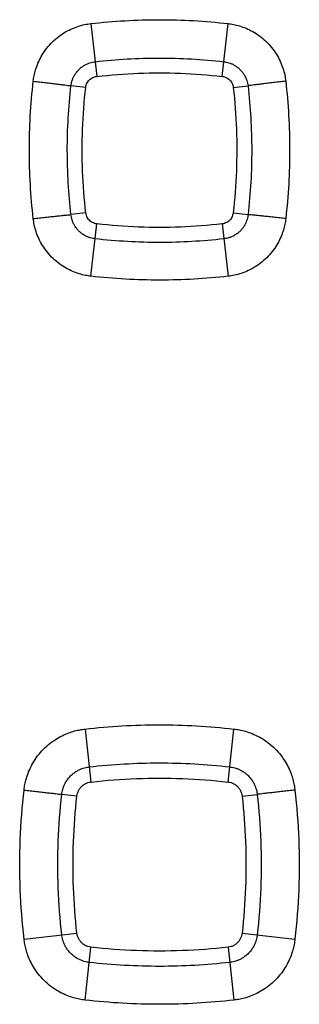
# Model space of a CAD drawing. Units: millimetres. Extents: x -86 to 69, y -25 to 48.
# Drawn here: x -45 to -44, y 0 to 5 of the extents above; entities that cross this region are included whole.
import ezdxf

# ---------------------------------------------------------------- set-up
doc = ezdxf.new("R2010")
doc.units = ezdxf.units.MM
doc.header["$LTSCALE"] = 16.335
doc.layers.get('0').update_dxf_attribs({"linetype": 'CONTINUOUS'})

msp = doc.modelspace()

# ---------------------------------------------------------------- linework, layer by layer
at = {"color": 9, "linetype": 'CONTINUOUS'}
for p, q in [((-44.9315, 5.3658), (-44.9001, 5.0885)), ((-44.2417, 5.0885), (-44.2103, 5.3658)), ((-44.9582, 5.0303), (-45.0357, 5.0391)), ((-44.1836, 5.0303), (-44.1061, 5.0391)), ((-44.9577, 4.3719), (-45.0358, 4.363)), ((-44.1841, 4.3719), (-44.1061, 4.363)), ((-44.9315, 4.0397), (-44.9, 4.3144)), ((-44.2418, 4.3144), (-44.2103, 4.0397)), ((-44.962, 1.6629), (-44.9306, 1.3847)), ((-44.2112, 1.3847), (-44.1799, 1.6629)), ((-45.0046, 1.3107), (-45.0842, 1.3197)), ((-44.1372, 1.3107), (-44.0577, 1.3197)), ((-45.2822, 0.5602), (-45.0045, 0.5913)), ((-44.1374, 0.5913), (-43.8597, 0.5602)), ((-44.962, 0.2399), (-44.9306, 0.5175)), ((-44.2112, 0.5175), (-44.1799, 0.2399))]:
    msp.add_line(p, q, dxfattribs=at)
for points, knots in [([(-44.9315, 5.3658), (-44.8721, 5.3726), (-44.7526, 5.3828), (-44.5724, 5.388), (-44.3914, 5.3829), (-44.2707, 5.3727), (-44.2103, 5.3658)], [0, 0, 0, 0, 0.248416, 0.497497, 0.747825, 1, 1, 1, 1]), ([(-45.2337, 5.0635), (-45.2326, 5.0731), (-45.2294, 5.0935), (-45.2214, 5.1252), (-45.2092, 5.1591), (-45.192, 5.1942), (-45.1695, 5.2291), (-45.1416, 5.2623), (-45.1093, 5.2921), (-45.0739, 5.3173), (-45.037, 5.337), (-45.0003, 5.3514), (-44.9652, 5.3608), (-44.9424, 5.3645), (-44.9315, 5.3658)], [0, 0, 0, 0, 0.062827, 0.133954, 0.212423, 0.297315, 0.387682, 0.48215, 0.578295, 0.672997, 0.763954, 0.849692, 0.928846, 1, 1, 1, 1]), ([(-44.2103, 5.3658), (-44.2008, 5.3647), (-44.1805, 5.3615), (-44.1489, 5.3536), (-44.115, 5.3414), (-44.08, 5.3243), (-44.0451, 5.3018), (-44.0119, 5.274), (-43.9821, 5.2418), (-43.9569, 5.2063), (-43.937, 5.1694), (-43.9226, 5.1326), (-43.9131, 5.0973), (-43.9094, 5.0744), (-43.9081, 5.0635)], [0, 0, 0, 0, 0.062582, 0.133443, 0.211649, 0.296305, 0.38649, 0.480858, 0.577015, 0.671848, 0.763032, 0.849059, 0.928531, 1, 1, 1, 1]), ([(-44.9089, 5.1657), (-44.8532, 5.172), (-44.7412, 5.1816), (-44.5723, 5.1865), (-44.4026, 5.1817), (-44.2895, 5.1721), (-44.2329, 5.1657)], [0, 0, 0, 0, 0.248417, 0.497493, 0.747817, 1, 1, 1, 1]), ([(-45.0357, 5.0391), (-45.0352, 5.0431), (-45.0339, 5.0516), (-45.0305, 5.0649), (-45.0254, 5.0791), (-45.0182, 5.0939), (-45.0087, 5.1085), (-44.997, 5.1224), (-44.9834, 5.1348), (-44.9686, 5.1454), (-44.9531, 5.1536), (-44.9378, 5.1596), (-44.923, 5.1636), (-44.9135, 5.1651), (-44.9089, 5.1657)], [0, 0, 0, 0, 0.062906, 0.13377, 0.212613, 0.29748, 0.387698, 0.482283, 0.578406, 0.673207, 0.763856, 0.849914, 0.928858, 1, 1, 1, 1]), ([(-44.2329, 5.1657), (-44.2289, 5.1652), (-44.2204, 5.1639), (-44.2072, 5.1606), (-44.193, 5.1555), (-44.1783, 5.1483), (-44.1637, 5.1389), (-44.1497, 5.1273), (-44.1372, 5.1137), (-44.1266, 5.0989), (-44.1183, 5.0834), (-44.1122, 5.068), (-44.1082, 5.0532), (-44.1066, 5.0436), (-44.1061, 5.0391)], [0, 0, 0, 0, 0.062621, 0.13317, 0.211714, 0.296318, 0.386331, 0.4808, 0.576943, 0.671898, 0.7628, 0.849182, 0.928497, 1, 1, 1, 1]), ([(-45.2337, 4.342), (-45.2405, 4.4015), (-45.2507, 4.521), (-45.2559, 4.7012), (-45.2509, 4.8824), (-45.2406, 5.0031), (-45.2337, 5.0635)], [0, 0, 0, 0, 0.248378, 0.497448, 0.747788, 1, 1, 1, 1]), ([(-45.2337, 5.0635), (-45.2228, 5.0623), (-45.2013, 5.0598), (-45.1699, 5.0561), (-45.1402, 5.0526), (-45.113, 5.0493), (-45.0891, 5.0464), (-45.0691, 5.0438), (-45.0536, 5.0418), (-45.0429, 5.0403), (-45.0375, 5.0395), (-45.0357, 5.0391)], [0, 0, 0, 0, 0.164652, 0.324865, 0.476291, 0.614817, 0.736684, 0.838584, 0.917751, 0.972043, 1, 1, 1, 1]), ([(-45.0358, 4.363), (-45.0421, 4.4187), (-45.0517, 4.5307), (-45.0565, 4.6996), (-45.0518, 4.8693), (-45.0422, 4.9825), (-45.0357, 5.0391)], [0, 0, 0, 0, 0.248381, 0.497445, 0.747781, 1, 1, 1, 1]), ([(-43.9081, 5.0635), (-43.919, 5.0623), (-43.9405, 5.0598), (-43.9719, 5.0561), (-44.0017, 5.0526), (-44.0289, 5.0493), (-44.0528, 5.0464), (-44.0727, 5.0438), (-44.0883, 5.0418), (-44.0989, 5.0403), (-44.1043, 5.0395), (-44.1061, 5.0391)], [0, 0, 0, 0, 0.164652, 0.324865, 0.476291, 0.614817, 0.736684, 0.838584, 0.917751, 0.972043, 1, 1, 1, 1]), ([(-44.1061, 5.0391), (-44.0998, 4.9833), (-44.0902, 4.8713), (-44.0853, 4.7024), (-44.09, 4.5327), (-44.0996, 4.4196), (-44.1061, 4.363)], [0, 0, 0, 0, 0.248451, 0.497539, 0.747851, 1, 1, 1, 1]), ([(-43.9081, 5.0635), (-43.9014, 5.004), (-43.8911, 4.8845), (-43.886, 4.7042), (-43.891, 4.5231), (-43.9013, 4.4024), (-43.9081, 4.342)], [0, 0, 0, 0, 0.248451, 0.497545, 0.747861, 1, 1, 1, 1]), ([(-45.2337, 4.342), (-45.2228, 4.3433), (-45.2014, 4.3457), (-45.17, 4.3492), (-45.1403, 4.3525), (-45.1131, 4.3554), (-45.0892, 4.358), (-45.0692, 4.36), (-45.0537, 4.3616), (-45.043, 4.3625), (-45.0376, 4.363), (-45.0358, 4.363)], [0, 0, 0, 0, 0.164746, 0.325006, 0.47644, 0.61495, 0.736785, 0.838649, 0.917785, 0.972054, 1, 1, 1, 1]), ([(-44.9315, 4.0397), (-44.9411, 4.0408), (-44.9615, 4.044), (-44.9932, 4.052), (-45.0272, 4.0643), (-45.0623, 4.0815), (-45.0973, 4.1041), (-45.1305, 4.132), (-45.1603, 4.1645), (-45.1854, 4.1999), (-45.2051, 4.2368), (-45.2194, 4.2734), (-45.2288, 4.3084), (-45.2325, 4.3312), (-45.2337, 4.342)], [0, 0, 0, 0, 0.062854, 0.134005, 0.212519, 0.297498, 0.388021, 0.482702, 0.579048, 0.673825, 0.764693, 0.850231, 0.929124, 1, 1, 1, 1]), ([(-44.909, 4.2361), (-44.913, 4.2365), (-44.9215, 4.2379), (-44.9349, 4.2412), (-44.9491, 4.2464), (-44.9639, 4.2536), (-44.9786, 4.2631), (-44.9925, 4.2748), (-45.005, 4.2885), (-45.0155, 4.3034), (-45.0238, 4.3188), (-45.0298, 4.3342), (-45.0337, 4.3489), (-45.0352, 4.3584), (-45.0358, 4.363)], [0, 0, 0, 0, 0.062937, 0.133836, 0.212733, 0.297709, 0.388095, 0.482919, 0.579245, 0.674116, 0.764666, 0.850511, 0.92916, 1, 1, 1, 1]), ([(-44.1061, 4.363), (-44.1065, 4.359), (-44.1078, 4.3505), (-44.1111, 4.3373), (-44.1162, 4.3231), (-44.1234, 4.3084), (-44.1328, 4.2937), (-44.1444, 4.2798), (-44.158, 4.2672), (-44.1728, 4.2566), (-44.1884, 4.2482), (-44.2038, 4.2421), (-44.2186, 4.2381), (-44.2283, 4.2366), (-44.2329, 4.2361)], [0, 0, 0, 0, 0.062409, 0.132718, 0.211062, 0.295526, 0.38552, 0.480091, 0.576433, 0.671578, 0.762613, 0.84908, 0.928452, 1, 1, 1, 1]), ([(-43.9081, 4.342), (-43.9092, 4.3325), (-43.9124, 4.3123), (-43.9203, 4.2807), (-43.9324, 4.2469), (-43.9495, 4.212), (-43.9719, 4.1771), (-43.9996, 4.1438), (-44.0319, 4.1139), (-44.0674, 4.0886), (-44.1043, 4.0687), (-44.1412, 4.0542), (-44.1764, 4.0447), (-44.1994, 4.041), (-44.2103, 4.0397)], [0, 0, 0, 0, 0.062396, 0.133049, 0.211067, 0.295598, 0.385763, 0.480237, 0.576573, 0.671576, 0.762874, 0.848973, 0.928491, 1, 1, 1, 1]), ([(-43.9081, 4.342), (-43.919, 4.3433), (-43.9404, 4.3457), (-43.9718, 4.3492), (-44.0015, 4.3525), (-44.0287, 4.3554), (-44.0526, 4.358), (-44.0726, 4.36), (-44.0881, 4.3616), (-44.0988, 4.3625), (-44.1042, 4.363), (-44.1061, 4.363)], [0, 0, 0, 0, 0.164746, 0.325006, 0.47644, 0.61495, 0.736785, 0.838649, 0.917785, 0.972054, 1, 1, 1, 1]), ([(-44.2329, 4.2361), (-44.2886, 4.2297), (-44.4006, 4.2201), (-44.5695, 4.2153), (-44.7392, 4.22), (-44.8524, 4.2296), (-44.909, 4.2361)], [0, 0, 0, 0, 0.248415, 0.497491, 0.747815, 1, 1, 1, 1]), ([(-44.2103, 4.0397), (-44.2698, 4.033), (-44.3892, 4.0227), (-44.5694, 4.0175), (-44.7505, 4.0226), (-44.8712, 4.0329), (-44.9315, 4.0397)], [0, 0, 0, 0, 0.248415, 0.497495, 0.747823, 1, 1, 1, 1]), ([(-45.2822, 1.3426), (-45.2811, 1.3522), (-45.278, 1.3725), (-45.2702, 1.4045), (-45.2582, 1.4393), (-45.241, 1.4759), (-45.2178, 1.5133), (-45.1886, 1.5493), (-45.1546, 1.5815), (-45.1186, 1.6078), (-45.083, 1.6279), (-45.0491, 1.6425), (-45.0177, 1.6526), (-44.989, 1.6592), (-44.9706, 1.6619), (-44.962, 1.6629)], [0, 0, 0, 0, 0.05914, 0.126498, 0.20173, 0.284511, 0.37447, 0.470807, 0.568532, 0.660678, 0.744174, 0.81917, 0.886362, 0.946424, 1, 1, 1, 1]), ([(-44.962, 1.6629), (-44.8975, 1.6702), (-44.7679, 1.6812), (-44.5725, 1.6867), (-44.3761, 1.6813), (-44.2453, 1.6703), (-44.1799, 1.6629)], [0, 0, 0, 0, 0.248511, 0.497631, 0.747931, 1, 1, 1, 1]), ([(-44.1799, 1.6629), (-44.1703, 1.6618), (-44.1499, 1.6587), (-44.118, 1.6509), (-44.0833, 1.6389), (-44.0467, 1.6217), (-44.0094, 1.5986), (-43.9734, 1.5694), (-43.9412, 1.5355), (-43.9148, 1.4994), (-43.8947, 1.4637), (-43.8801, 1.4298), (-43.87, 1.3984), (-43.8634, 1.3696), (-43.8607, 1.3513), (-43.8597, 1.3426)], [0, 0, 0, 0, 0.059057, 0.126307, 0.201423, 0.284098, 0.373976, 0.470282, 0.568038, 0.660261, 0.743847, 0.818937, 0.886218, 0.94636, 1, 1, 1, 1]), ([(-45.0842, 1.3197), (-45.0837, 1.324), (-45.0823, 1.3332), (-45.0788, 1.3477), (-45.0733, 1.3633), (-45.0656, 1.3799), (-45.0551, 1.3967), (-45.0419, 1.413), (-45.0266, 1.4275), (-45.0103, 1.4394), (-44.9942, 1.4485), (-44.9789, 1.455), (-44.9648, 1.4596), (-44.9518, 1.4625), (-44.9435, 1.4638), (-44.9396, 1.4642)], [0, 0, 0, 0, 0.059166, 0.126319, 0.201861, 0.284474, 0.374422, 0.470793, 0.568422, 0.660816, 0.744032, 0.819107, 0.886547, 0.946362, 1, 1, 1, 1]), ([(-44.9396, 1.4642), (-44.8788, 1.4711), (-44.7566, 1.4815), (-44.5724, 1.4867), (-44.3873, 1.4816), (-44.2639, 1.4712), (-44.2022, 1.4642)], [0, 0, 0, 0, 0.248511, 0.497627, 0.747924, 1, 1, 1, 1]), ([(-44.2022, 1.4642), (-44.1979, 1.4637), (-44.1887, 1.4623), (-44.1743, 1.4588), (-44.1586, 1.4534), (-44.1421, 1.4457), (-44.1253, 1.4352), (-44.109, 1.4221), (-44.0945, 1.4067), (-44.0826, 1.3905), (-44.0735, 1.3744), (-44.0669, 1.3591), (-44.0623, 1.3449), (-44.0593, 1.3319), (-44.0581, 1.3236), (-44.0577, 1.3197)], [0, 0, 0, 0, 0.059088, 0.126137, 0.201572, 0.284085, 0.373957, 0.470297, 0.567957, 0.660425, 0.743727, 0.818887, 0.886412, 0.946303, 1, 1, 1, 1]), ([(-45.2822, 0.5602), (-45.2919, 0.6467), (-45.305, 0.8207), (-45.305, 1.0822), (-45.2919, 1.2561), (-45.2822, 1.3426)], [0, 0, 0, 0, 0.33328, 0.666982, 1, 1, 1, 1]), ([(-45.2822, 1.3426), (-45.2713, 1.3414), (-45.2498, 1.3389), (-45.2184, 1.3353), (-45.1887, 1.332), (-45.1615, 1.3288), (-45.1376, 1.3261), (-45.1176, 1.3237), (-45.1021, 1.3219), (-45.0914, 1.3206), (-45.086, 1.32), (-45.0842, 1.3197)], [0, 0, 0, 0, 0.164704, 0.324949, 0.47639, 0.614919, 0.73678, 0.838667, 0.917818, 0.972086, 1, 1, 1, 1]), ([(-45.0842, 0.5823), (-45.0934, 0.6639), (-45.1057, 0.8278), (-45.1057, 1.0743), (-45.0934, 1.2382), (-45.0842, 1.3197)], [0, 0, 0, 0, 0.333272, 0.666976, 1, 1, 1, 1]), ([(-43.8597, 1.3426), (-43.8705, 1.3414), (-43.892, 1.3389), (-43.9234, 1.3353), (-43.9532, 1.332), (-43.9803, 1.3288), (-44.0042, 1.3261), (-44.0242, 1.3237), (-44.0398, 1.3219), (-44.0504, 1.3206), (-44.0558, 1.32), (-44.0577, 1.3197)], [0, 0, 0, 0, 0.164704, 0.324949, 0.47639, 0.614919, 0.73678, 0.838667, 0.917818, 0.972086, 1, 1, 1, 1]), ([(-44.0577, 1.3197), (-44.0484, 1.2382), (-44.0361, 1.0743), (-44.0361, 0.8278), (-44.0484, 0.6639), (-44.0576, 0.5823)], [0, 0, 0, 0, 0.333025, 0.666732, 1, 1, 1, 1]), ([(-43.8597, 1.3426), (-43.8499, 1.2561), (-43.8368, 1.0822), (-43.8368, 0.8207), (-43.8499, 0.6467), (-43.8597, 0.5602)], [0, 0, 0, 0, 0.333033, 0.666738, 1, 1, 1, 1]), ([(-44.9396, 0.4377), (-44.9439, 0.4382), (-44.9531, 0.4396), (-44.9676, 0.4431), (-44.9832, 0.4486), (-44.9998, 0.4563), (-45.0166, 0.4668), (-45.0329, 0.48), (-45.0474, 0.4953), (-45.0593, 0.5116), (-45.0684, 0.5277), (-45.075, 0.543), (-45.0795, 0.5571), (-45.0825, 0.5701), (-45.0837, 0.5784), (-45.0842, 0.5823)], [0, 0, 0, 0, 0.059143, 0.126267, 0.201782, 0.284371, 0.374302, 0.470669, 0.56831, 0.660726, 0.743965, 0.81906, 0.886519, 0.94635, 1, 1, 1, 1]), ([(-44.0576, 0.5823), (-44.0581, 0.578), (-44.0595, 0.5688), (-44.063, 0.5544), (-44.0685, 0.5387), (-44.0762, 0.5222), (-44.0867, 0.5053), (-44.0999, 0.4891), (-44.1152, 0.4745), (-44.1314, 0.4626), (-44.1476, 0.4535), (-44.1628, 0.447), (-44.177, 0.4424), (-44.19, 0.4394), (-44.1983, 0.4382), (-44.2022, 0.4377)], [0, 0, 0, 0, 0.059103, 0.126175, 0.201638, 0.284179, 0.37408, 0.470441, 0.568107, 0.66056, 0.743838, 0.81897, 0.886463, 0.946324, 1, 1, 1, 1]), ([(-44.962, 0.2399), (-44.9715, 0.2409), (-44.9919, 0.2441), (-45.0239, 0.2518), (-45.0586, 0.2638), (-45.0952, 0.2811), (-45.1326, 0.3042), (-45.1686, 0.3335), (-45.2008, 0.3674), (-45.2271, 0.4035), (-45.2472, 0.4391), (-45.2618, 0.473), (-45.2719, 0.5044), (-45.2784, 0.5332), (-45.2812, 0.5515), (-45.2822, 0.5602)], [0, 0, 0, 0, 0.059103, 0.126419, 0.201606, 0.284349, 0.37428, 0.470605, 0.568341, 0.660515, 0.744045, 0.819076, 0.886302, 0.946396, 1, 1, 1, 1]), ([(-43.8597, 0.5602), (-43.8607, 0.5506), (-43.8639, 0.5302), (-43.8716, 0.4983), (-43.8836, 0.4635), (-43.9008, 0.4269), (-43.924, 0.3896), (-43.9532, 0.3536), (-43.9871, 0.3213), (-44.0231, 0.295), (-44.0588, 0.2749), (-44.0926, 0.2603), (-44.1241, 0.2502), (-44.1528, 0.2436), (-44.1712, 0.2408), (-44.1799, 0.2399)], [0, 0, 0, 0, 0.059089, 0.12638, 0.20154, 0.284259, 0.374175, 0.470506, 0.568264, 0.660463, 0.744012, 0.819058, 0.886293, 0.946393, 1, 1, 1, 1]), ([(-44.2022, 0.4377), (-44.263, 0.4309), (-44.3852, 0.4205), (-44.5695, 0.4153), (-44.7546, 0.4203), (-44.8779, 0.4308), (-44.9396, 0.4377)], [0, 0, 0, 0, 0.248511, 0.497627, 0.747923, 1, 1, 1, 1]), ([(-44.1799, 0.2399), (-44.2444, 0.2326), (-44.374, 0.2216), (-44.5694, 0.216), (-44.7657, 0.2214), (-44.8965, 0.2325), (-44.962, 0.2399)], [0, 0, 0, 0, 0.248511, 0.49763, 0.747931, 1, 1, 1, 1])]:
    msp.add_open_spline(points, degree=3, knots=knots, dxfattribs=at)
at = {"color": 0, "linetype": 'CONTINUOUS'}
for points, knots in [([(-44.9582, 5.0303), (-44.9578, 5.0345), (-44.956, 5.0429), (-44.951, 5.0546), (-44.9439, 5.0651), (-44.9349, 5.0741), (-44.9244, 5.0812), (-44.9127, 5.0862), (-44.9043, 5.088), (-44.9001, 5.0885)], [0, 0, 0, 0, 0.143901, 0.287466, 0.429109, 0.571525, 0.713137, 0.856397, 1, 1, 1, 1]), ([(-44.9001, 5.0885), (-44.8273, 5.0968), (-44.681, 5.1079), (-44.4609, 5.1079), (-44.3146, 5.0968), (-44.2417, 5.0885)], [0, 0, 0, 0, 0.333525, 0.666474, 1, 1, 1, 1]), ([(-44.2417, 5.0885), (-44.2375, 5.088), (-44.2291, 5.0862), (-44.2174, 5.0812), (-44.2069, 5.074), (-44.1979, 5.0651), (-44.1908, 5.0546), (-44.1859, 5.0429), (-44.1841, 5.0345), (-44.1836, 5.0303)], [0, 0, 0, 0, 0.143935, 0.287529, 0.429178, 0.571588, 0.713188, 0.856421, 1, 1, 1, 1]), ([(-44.9577, 4.3719), (-44.966, 4.4448), (-44.9773, 4.5911), (-44.9774, 4.8111), (-44.9665, 4.9574), (-44.9582, 5.0303)], [0, 0, 0, 0, 0.333524, 0.666475, 1, 1, 1, 1]), ([(-44.1836, 5.0303), (-44.1754, 4.9574), (-44.1644, 4.8111), (-44.1646, 4.5911), (-44.1758, 4.4448), (-44.1841, 4.3719)], [0, 0, 0, 0, 0.333525, 0.666475, 1, 1, 1, 1]), ([(-44.9, 4.3144), (-44.9042, 4.3148), (-44.9125, 4.3166), (-44.9241, 4.3216), (-44.9346, 4.3286), (-44.9434, 4.3375), (-44.9505, 4.3479), (-44.9554, 4.3595), (-44.9572, 4.3678), (-44.9577, 4.3719)], [0, 0, 0, 0, 0.143925, 0.28749, 0.429114, 0.571505, 0.713101, 0.856364, 1, 1, 1, 1]), ([(-44.1841, 4.3719), (-44.1846, 4.3678), (-44.1864, 4.3595), (-44.1914, 4.3478), (-44.1984, 4.3374), (-44.2073, 4.3286), (-44.2177, 4.3215), (-44.2293, 4.3166), (-44.2376, 4.3148), (-44.2418, 4.3144)], [0, 0, 0, 0, 0.143973, 0.287574, 0.429209, 0.571594, 0.713174, 0.856402, 1, 1, 1, 1]), ([(-44.2418, 4.3144), (-44.3146, 4.3061), (-44.4609, 4.295), (-44.6809, 4.295), (-44.8272, 4.3061), (-44.9, 4.3144)], [0, 0, 0, 0, 0.333526, 0.666474, 1, 1, 1, 1]), ([(-44.9306, 1.3847), (-44.851, 1.3937), (-44.6911, 1.4057), (-44.4507, 1.4057), (-44.2908, 1.3937), (-44.2112, 1.3847)], [0, 0, 0, 0, 0.333521, 0.666479, 1, 1, 1, 1]), ([(-45.0046, 1.3107), (-45.004, 1.3161), (-45.0017, 1.3267), (-44.9954, 1.3416), (-44.9863, 1.355), (-44.9749, 1.3665), (-44.9615, 1.3755), (-44.9466, 1.3819), (-44.936, 1.3841), (-44.9306, 1.3847)], [0, 0, 0, 0, 0.143162, 0.286582, 0.428503, 0.571495, 0.713505, 0.856825, 1, 1, 1, 1]), ([(-44.2112, 1.3847), (-44.2059, 1.3841), (-44.1953, 1.3819), (-44.1803, 1.3755), (-44.1669, 1.3665), (-44.1555, 1.355), (-44.1464, 1.3416), (-44.1401, 1.3267), (-44.1378, 1.3161), (-44.1372, 1.3107)], [0, 0, 0, 0, 0.143162, 0.286586, 0.428508, 0.571501, 0.713511, 0.856827, 1, 1, 1, 1]), ([(-45.0045, 0.5913), (-45.0135, 0.671), (-45.0255, 0.8308), (-45.0255, 1.0713), (-45.0136, 1.2311), (-45.0046, 1.3107)], [0, 0, 0, 0, 0.33352, 0.66648, 1, 1, 1, 1]), ([(-44.1372, 1.3107), (-44.1283, 1.2311), (-44.1163, 1.0713), (-44.1163, 0.8308), (-44.1284, 0.671), (-44.1374, 0.5913)], [0, 0, 0, 0, 0.33352, 0.66648, 1, 1, 1, 1]), ([(-44.9306, 0.5175), (-44.9359, 0.5181), (-44.9465, 0.5203), (-44.9614, 0.5267), (-44.9748, 0.5357), (-44.9862, 0.5471), (-44.9953, 0.5605), (-45.0016, 0.5754), (-45.0039, 0.586), (-45.0045, 0.5913)], [0, 0, 0, 0, 0.143159, 0.286576, 0.428493, 0.571482, 0.713492, 0.856815, 1, 1, 1, 1]), ([(-44.1374, 0.5913), (-44.138, 0.586), (-44.1402, 0.5754), (-44.1465, 0.5605), (-44.1556, 0.5471), (-44.167, 0.5357), (-44.1804, 0.5266), (-44.1953, 0.5203), (-44.2059, 0.5181), (-44.2112, 0.5175)], [0, 0, 0, 0, 0.143174, 0.286601, 0.428523, 0.571512, 0.713518, 0.85683, 1, 1, 1, 1]), ([(-44.2112, 0.5175), (-44.2909, 0.5085), (-44.4507, 0.4965), (-44.6911, 0.4965), (-44.851, 0.5085), (-44.9306, 0.5175)], [0, 0, 0, 0, 0.333521, 0.666479, 1, 1, 1, 1])]:
    msp.add_open_spline(points, degree=3, knots=knots, dxfattribs=at)

doc.saveas('drawing.dxf')
